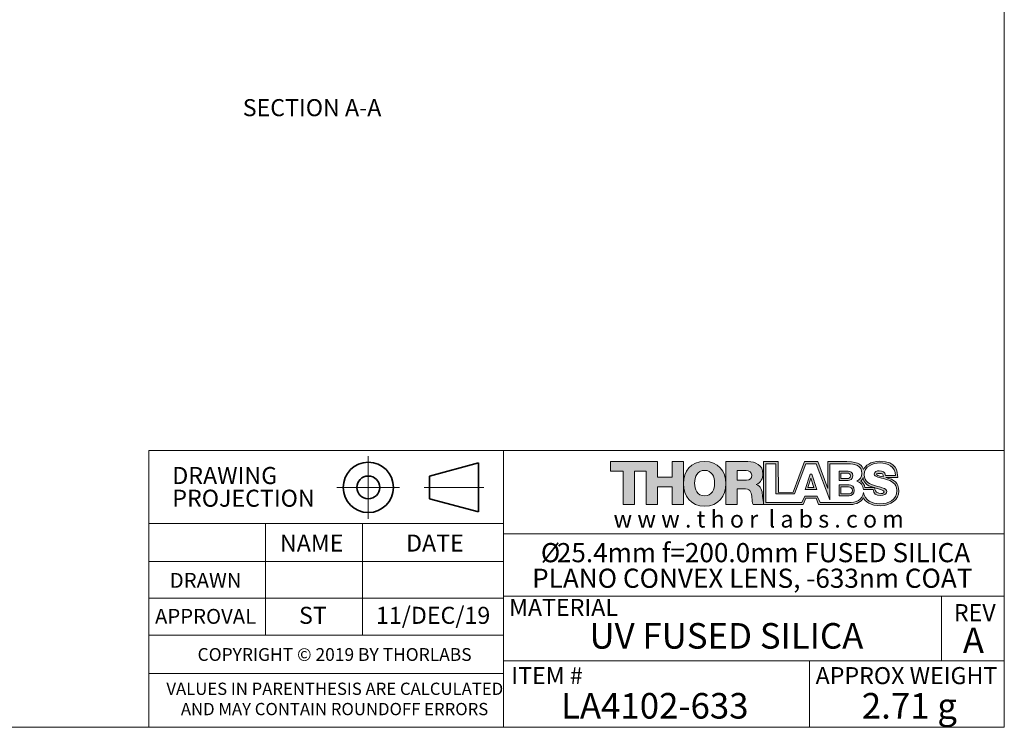
# Model space of a CAD drawing. Units: millimetres. Extents: x 2 to 373, y 1 to 215.
# Drawn here: x 156 to 278, y 1 to 89 of the extents above; entities that cross this region are included whole.
import ezdxf

# ---------------------------------------------------------------- set-up
doc = ezdxf.new("R2010")
doc.units = ezdxf.units.MM
doc.header["$PDSIZE"] = -1
doc.linetypes.add('CENTERX2', pattern=[20.32, 12.7, -2.54, 2.54, -2.54])
doc.styles.add('SLDTEXTSTYLE0', font='TXT', dxfattribs={"width": 0.75})
doc.styles.add('SLDTEXTSTYLE1', font='TXT', dxfattribs={"width": 0.6})

# ---------------------------------------------------------------- blocks, each defined once
blk = doc.blocks.new('THORLABS LOGO1')
at = {"linetype": 'Continuous'}
blk.add_hatch(color=7, dxfattribs=at).paths.add_polyline_path([(53.56, 28.7), (47.97, 28.7), (47.97, 45.26), (42.18, 45.26), (42.18, 28.7), (36.6, 28.7), (36.6, 45.26), (30.2, 45.26), (30.2, 50.05), (53.56, 50.05), (53.56, 42.27), (60.91, 42.27), (60.91, 50.05), (66.5, 50.05), (66.5, 28.7), (60.91, 28.7), (60.91, 37.49), (53.56, 37.49)], flags=0)
h = blk.add_hatch(color=7, dxfattribs=at)
edge = h.paths.add_edge_path(flags=0)
edge.add_spline(control_points=[(77.03, 50.19), (83.78, 50.2), (87.6, 45.28), (87.61, 39.09), (87.62, 32.9), (83.82, 27.96), (77.07, 27.95)], knot_values=[0, 0, 0, 0, 1, 1, 1, 2, 2, 2, 2], weights=[1, 1, 1, 1, 1, 1, 1], degree=3, periodic=0)
edge.add_spline(control_points=[(77.07, 27.95), (70.31, 27.96), (66.51, 32.9), (66.52, 39.09), (66.52, 39.1), (66.52, 39.11), (66.52, 39.13)], knot_values=[2, 2, 2, 2, 3, 3, 3, 3.002118, 3.002118, 3.002118, 3.002118], weights=[1, 1, 1, 1, 1, 1, 1], degree=3, periodic=0)
edge.add_spline(control_points=[(66.52, 39.13), (66.52, 45.27), (70.31, 50.18), (77.03, 50.19)], knot_values=[3.002118, 3.002118, 3.002118, 3.002118, 4, 4, 4, 4], weights=[1, 1, 1, 1], degree=3, periodic=0)
edge = h.paths.add_edge_path(flags=0)
edge.add_spline(control_points=[(77.03, 45.73), (73.43, 45.73), (72.05, 42.56), (72.05, 39.39)], knot_values=[2, 2, 2, 2, 3, 3, 3, 3], weights=[1, 1, 1, 1], degree=3, periodic=0)
edge.add_spline(control_points=[(72.05, 39.39), (72.05, 36.23), (73.43, 33.06), (77.03, 33.06)], knot_values=[3, 3, 3, 3, 4, 4, 4, 4], weights=[1, 1, 1, 1], degree=3, periodic=0)
edge.add_spline(control_points=[(77.03, 33.06), (80.64, 33.06), (82.02, 36.23), (82.02, 39.39)], knot_values=[0, 0, 0, 0, 1, 1, 1, 1], weights=[1, 1, 1, 1], degree=3, periodic=0)
edge.add_spline(control_points=[(82.02, 39.39), (82.02, 42.56), (80.64, 45.73), (77.03, 45.73)], knot_values=[1, 1, 1, 1, 2, 2, 2, 2], weights=[1, 1, 1, 1], degree=3, periodic=0)
h = blk.add_hatch(color=7, dxfattribs=at)
edge = h.paths.add_edge_path(flags=0)
edge.add_line((106.37, 29.72), (106.37, 28.7))
edge.add_line((106.37, 28.7), (101.19, 28.7))
edge.add_spline(control_points=[(101.19, 28.7), (100.71, 29.42), (100.62, 31.51), (100.56, 32.11)], knot_values=[7, 7, 7, 7, 8, 8, 8, 8], weights=[1, 1, 1, 1], degree=3, periodic=0)
edge.add_spline(control_points=[(100.56, 32.11), (100.41, 34.26), (100.05, 36.47), (97.44, 36.47)], knot_values=[8, 8, 8, 8, 9, 9, 9, 9], weights=[1, 1, 1, 1], degree=3, periodic=0)
edge.add_line((97.44, 36.47), (93.21, 36.47))
edge.add_line((93.21, 36.47), (93.21, 28.7))
edge.add_line((93.21, 28.7), (87.62, 28.7))
edge.add_line((87.62, 28.7), (87.62, 50.05))
edge.add_line((87.62, 50.05), (98.55, 50.05))
edge.add_spline(control_points=[(98.55, 50.05), (102.33, 50.05), (106.06, 48.34), (106.06, 44.04)], knot_values=[1, 1, 1, 1, 2, 2, 2, 2], weights=[1, 1, 1, 1], degree=3, periodic=0)
edge.add_spline(control_points=[(106.06, 44.04), (106.06, 41.73), (104.95, 39.55), (102.69, 38.69)], knot_values=[2, 2, 2, 2, 3, 3, 3, 3], weights=[1, 1, 1, 1], degree=3, periodic=0)
edge.add_line((102.69, 38.69), (102.69, 38.63))
edge.add_spline(control_points=[(102.69, 38.63), (104.98, 38.09), (105.64, 35.55), (105.82, 33.51)], knot_values=[4, 4, 4, 4, 5, 5, 5, 5], weights=[1, 1, 1, 1], degree=3, periodic=0)
edge.add_spline(control_points=[(105.82, 33.51), (105.88, 32.85), (106, 30.96), (106.37, 29.72)], knot_values=[5, 5, 5, 5, 5.740443, 5.740443, 5.740443, 5.740443], weights=[1, 1, 1, 1], degree=3, periodic=0)
edge = h.paths.add_edge_path(flags=0)
edge.add_line((97.65, 45.61), (93.21, 45.61))
edge.add_line((93.21, 45.61), (93.21, 40.8))
edge.add_line((93.21, 40.8), (97.89, 40.8))
edge.add_spline(control_points=[(97.89, 40.8), (99.57, 40.8), (100.47, 41.7), (100.47, 43.31)], knot_values=[1, 1, 1, 1, 2, 2, 2, 2], weights=[1, 1, 1, 1], degree=3, periodic=0)
edge.add_spline(control_points=[(100.47, 43.31), (100.47, 44.9), (99.21, 45.61), (97.65, 45.61)], knot_values=[2, 2, 2, 2, 3, 3, 3, 3], weights=[1, 1, 1, 1], degree=3, periodic=0)
h = blk.add_hatch(color=7, dxfattribs=at)
edge = h.paths.add_edge_path(flags=0)
edge.add_spline(control_points=[(149.68, 28.76), (152.52, 28.81), (155.17, 30.16), (155.98, 32.14)], knot_values=[19, 19, 19, 19, 20, 20, 20, 20], weights=[1, 1, 1, 1], degree=3, periodic=0)
edge.add_spline(control_points=[(155.98, 32.14), (156.75, 30.16), (159.42, 28.16), (164.59, 28.16)], knot_values=[20, 20, 20, 20, 21, 21, 21, 21], weights=[1, 1, 1, 1], degree=3, periodic=0)
edge.add_spline(control_points=[(164.59, 28.16), (169.77, 28.16), (173.62, 31.31), (173.62, 35.45)], knot_values=[21, 21, 21, 21, 22, 22, 22, 22], weights=[1, 1, 1, 1], degree=3, periodic=0)
edge.add_spline(control_points=[(173.62, 35.45), (173.62, 39.66), (171.19, 41.16), (167.34, 42.17)], knot_values=[22, 22, 22, 22, 23, 23, 23, 23], weights=[1, 1, 1, 1], degree=3, periodic=0)
edge.add_spline(control_points=[(167.34, 42.17), (167.28, 42.18), (167.24, 42.2), (167.19, 42.21)], knot_values=[0, 0, 0, 0, 1, 1, 1, 1], weights=[1, 1, 1, 1], degree=3, periodic=0)
edge.add_line((167.19, 42.21), (173.07, 42.17))
edge.add_spline(control_points=[(173.07, 42.17), (173.07, 45.27), (172.46, 50.25), (164.19, 50.25)], knot_values=[2, 2, 2, 2, 3, 3, 3, 3], weights=[1, 1, 1, 1], degree=3, periodic=0)
edge.add_spline(control_points=[(164.19, 50.25), (159.36, 50.25), (156.98, 47.9), (156.02, 46.19)], knot_values=[3, 3, 3, 3, 4, 4, 4, 4], weights=[1, 1, 1, 1], degree=3, periodic=0)
edge.add_spline(control_points=[(156.02, 46.19), (155.12, 47.9), (154.59, 50.05), (147.73, 50.05)], knot_values=[4, 4, 4, 4, 5, 5, 5, 5], weights=[1, 1, 1, 1], degree=3, periodic=0)
edge.add_line((147.73, 50.05), (138.3, 50.05))
edge.add_line((138.3, 50.05), (138.3, 36.75))
edge.add_line((138.3, 36.75), (133.38, 50.05))
edge.add_line((133.38, 50.05), (126.78, 50.05))
edge.add_line((126.78, 50.05), (121.04, 34.84))
edge.add_line((121.04, 34.84), (113.73, 34.79))
edge.add_line((113.73, 34.79), (113.64, 50.05))
edge.add_line((113.64, 50.05), (106.38, 50.05))
edge.add_line((106.38, 50.05), (106.37, 28.7))
edge.add_line((106.37, 28.7), (126.07, 28.76))
edge.add_line((126.07, 28.76), (127.34, 31.91))
edge.add_line((127.34, 31.91), (132.52, 31.91))
edge.add_line((132.52, 31.91), (133.73, 28.76))
edge.add_line((133.73, 28.76), (149.68, 28.76))
edge = h.paths.add_edge_path(flags=0)
edge.add_spline(control_points=[(164.24, 44.24), (165.39, 44.21), (165.75, 43.97), (165.86, 43.28)], knot_values=[2, 2, 2, 2, 3, 3, 3, 3], weights=[1, 1, 1, 1], degree=3, periodic=0)
edge.add_spline(control_points=[(165.86, 43.28), (165.91, 43), (165.91, 42.83), (165.91, 42.47)], knot_values=[3, 3, 3, 3, 4, 4, 4, 4], weights=[1, 1, 1, 1], degree=3, periodic=0)
edge.add_spline(control_points=[(165.91, 42.47), (163.24, 43.15), (162.51, 43.26), (162.51, 43.83)], knot_values=[0, 0, 0, 0, 1, 1, 1, 1], weights=[1, 1, 1, 1], degree=3, periodic=0)
edge.add_spline(control_points=[(162.51, 43.83), (162.51, 44.09), (163.68, 44.26), (164.24, 44.24)], knot_values=[1, 1, 1, 1, 2, 2, 2, 2], weights=[1, 1, 1, 1], degree=3, periodic=0)
edge = h.paths.add_edge_path(flags=0)
edge.add_spline(control_points=[(166.33, 35.1), (166.09, 34.16), (165.4, 33.89), (163.61, 34.38)], knot_values=[4, 4, 4, 4, 5, 5, 5, 5], weights=[1, 1, 1, 1], degree=3, periodic=0)
edge.add_spline(control_points=[(163.61, 34.38), (161.73, 34.9), (161.7, 35.93), (161.7, 37.09)], knot_values=[5, 5, 5, 5, 6, 6, 6, 6], weights=[1, 1, 1, 1], degree=3, periodic=0)
edge.add_spline(control_points=[(161.7, 37.09), (164.07, 36.41), (166.45, 35.6), (166.33, 35.1)], knot_values=[3, 3, 3, 3, 4, 4, 4, 4], weights=[1, 1, 1, 1], degree=3, periodic=0)
edge = h.paths.add_edge_path(flags=0)
edge.add_spline(control_points=[(148.33, 48.99), (151.65, 49.04), (155.3, 48.18), (155.3, 44.17)], knot_values=[16, 16, 16, 16, 17, 17, 17, 17], weights=[1, 1, 1, 1], degree=3, periodic=0)
edge.add_spline(control_points=[(155.3, 44.17), (155.3, 42.45), (154.27, 41.05), (152.76, 40.3)], knot_values=[17, 17, 17, 17, 18, 18, 18, 18], weights=[1, 1, 1, 1], degree=3, periodic=0)
edge.add_spline(control_points=[(152.76, 40.3), (154.66, 39.75), (155.88, 38.19), (156.06, 36.23)], knot_values=[18, 18, 18, 18, 19, 19, 19, 19], weights=[1, 1, 1, 1], degree=3, periodic=0)
edge.add_line((156.06, 36.23), (160.86, 36.23))
edge.add_spline(control_points=[(160.86, 36.23), (160.97, 33.97), (162.37, 33.25), (164.51, 33.25)], knot_values=[20, 20, 20, 20, 21, 21, 21, 21], weights=[1, 1, 1, 1], degree=3, periodic=0)
edge.add_spline(control_points=[(164.51, 33.25), (166.02, 33.25), (167.59, 33.79), (167.59, 35.21)], knot_values=[21, 21, 21, 21, 22, 22, 22, 22], weights=[1, 1, 1, 1], degree=3, periodic=0)
edge.add_spline(control_points=[(167.59, 35.21), (167.59, 36.91), (164.83, 37.23), (162.05, 38.01)], knot_values=[22, 22, 22, 22, 23, 23, 23, 23], weights=[1, 1, 1, 1], degree=3, periodic=0)
edge.add_spline(control_points=[(162.05, 38.01), (159.29, 38.79), (156.4, 40.03), (156.4, 43.55)], knot_values=[23, 23, 23, 23, 24, 24, 24, 24], weights=[1, 1, 1, 1], degree=3, periodic=0)
edge.add_spline(control_points=[(156.4, 43.55), (156.4, 47.75), (160.64, 49.39), (164.26, 49.39)], knot_values=[24, 24, 24, 24, 25, 25, 25, 25], weights=[1, 1, 1, 1], degree=3, periodic=0)
edge.add_spline(control_points=[(164.26, 49.39), (168.1, 49.39), (171.97, 47.54), (171.99, 43.2)], knot_values=[25, 25, 25, 25, 26, 26, 26, 26], weights=[1, 1, 1, 1], degree=3, periodic=0)
edge.add_line((171.99, 43.2), (166.97, 43.2))
edge.add_spline(control_points=[(166.97, 43.2), (167.05, 44.95), (165.4, 45.52), (163.86, 45.52)], knot_values=[27, 27, 27, 27, 28, 28, 28, 28], weights=[1, 1, 1, 1], degree=3, periodic=0)
edge.add_spline(control_points=[(163.86, 45.52), (162.78, 45.52), (161.43, 45.14), (161.43, 43.88)], knot_values=[28, 28, 28, 28, 29, 29, 29, 29], weights=[1, 1, 1, 1], degree=3, periodic=0)
edge.add_spline(control_points=[(161.43, 43.88), (161.43, 42.4), (164.21, 42.13), (167.02, 41.35)], knot_values=[29, 29, 29, 29, 30, 30, 30, 30], weights=[1, 1, 1, 1], degree=3, periodic=0)
edge.add_spline(control_points=[(167.02, 41.35), (169.8, 40.57), (172.61, 39.27), (172.61, 35.8)], knot_values=[30, 30, 30, 30, 31, 31, 31, 31], weights=[1, 1, 1, 1], degree=3, periodic=0)
edge.add_spline(control_points=[(172.61, 35.8), (172.61, 30.93), (168.45, 29.12), (164.21, 29.12)], knot_values=[31, 31, 31, 31, 32, 32, 32, 32], weights=[1, 1, 1, 1], degree=3, periodic=0)
edge.add_spline(control_points=[(164.21, 29.12), (160.29, 29.12), (156.78, 30.89), (156, 34.65)], knot_values=[0, 0, 0, 0, 1, 1, 1, 1], weights=[1, 1, 1, 1], degree=3, periodic=0)
edge.add_spline(control_points=[(156, 34.65), (155.49, 30.98), (152.35, 29.7), (148.57, 29.7)], knot_values=[1, 1, 1, 1, 2, 2, 2, 2], weights=[1, 1, 1, 1], degree=3, periodic=0)
edge.add_line((148.57, 29.7), (134.47, 29.7))
edge.add_line((134.47, 29.7), (133.03, 32.97))
edge.add_line((133.03, 32.97), (126.8, 32.97))
edge.add_line((126.8, 32.97), (125.34, 29.72))
edge.add_line((125.34, 29.72), (107.51, 29.72))
edge.add_line((107.51, 29.72), (107.51, 48.99))
edge.add_line((107.51, 48.99), (112.53, 48.99))
edge.add_line((112.53, 48.99), (112.53, 34.08))
edge.add_line((112.53, 34.08), (121.78, 34.08))
edge.add_line((121.78, 34.08), (127.39, 48.99))
edge.add_line((127.39, 48.99), (132.5, 48.99))
edge.add_line((132.5, 48.99), (139.3, 31.03))
edge.add_line((139.3, 31.03), (139.3, 48.99))
edge.add_line((139.3, 48.99), (148.33, 48.99))
edge = h.paths.add_edge_path(flags=0)
edge.add_spline(control_points=[(156.71, 37.13), (156.71, 38.59), (155.45, 39.85), (154.65, 40.38)], knot_values=[8, 8, 8, 8, 9, 9, 9, 9], weights=[1, 1, 1, 1], degree=3, periodic=0)
edge.add_spline(control_points=[(154.65, 40.38), (155.05, 40.84), (155.65, 41.31), (155.85, 42.11)], knot_values=[9, 9, 9, 9, 10, 10, 10, 10], weights=[1, 1, 1, 1], degree=3, periodic=0)
edge.add_spline(control_points=[(155.85, 42.11), (155.85, 39.85), (157.97, 38.12), (160.63, 37.39)], knot_values=[10, 10, 10, 10, 11, 11, 11, 11], weights=[1, 1, 1, 1], degree=3, periodic=0)
edge.add_spline(control_points=[(160.63, 37.39), (160.94, 37.31), (161.26, 37.22), (161.57, 37.13)], knot_values=[0, 0, 0, 0, 1, 1, 1, 1], weights=[1, 1, 1, 1], degree=3, periodic=0)
edge.add_line((161.57, 37.13), (156.71, 37.13))
h = blk.add_hatch(color=7, dxfattribs=at)
edge = h.paths.add_edge_path(flags=0)
edge.add_spline(control_points=[(150.72, 43.01), (150.72, 41.27), (149.35, 40.69), (148.36, 40.69)], knot_values=[2, 2, 2, 2, 3, 3, 3, 3], weights=[1, 1, 1, 1], degree=3, periodic=0)
edge.add_line((148.36, 40.69), (143.88, 40.69))
edge.add_line((143.88, 40.69), (143.88, 45.36))
edge.add_line((143.88, 45.36), (148.36, 45.36))
edge.add_spline(control_points=[(148.36, 45.36), (149.57, 45.36), (150.72, 44.78), (150.72, 43.01)], knot_values=[1, 1, 1, 1, 2, 2, 2, 2], weights=[1, 1, 1, 1], degree=3, periodic=0)
edge = h.paths.add_edge_path(flags=0)
edge.add_line((144.86, 44.33), (144.86, 41.64))
edge.add_line((144.86, 41.64), (147.98, 41.64))
edge.add_spline(control_points=[(147.98, 41.64), (148.68, 41.64), (149.63, 41.97), (149.63, 42.98)], knot_values=[2, 2, 2, 2, 3, 3, 3, 3], weights=[1, 1, 1, 1], degree=3, periodic=0)
edge.add_spline(control_points=[(149.63, 42.98), (149.63, 44), (148.83, 44.33), (147.98, 44.33)], knot_values=[3, 3, 3, 3, 4, 4, 4, 4], weights=[1, 1, 1, 1], degree=3, periodic=0)
edge.add_line((147.98, 44.33), (144.86, 44.33))
h = blk.add_hatch(color=7, dxfattribs=at)
h.paths.add_polyline_path([(130.37, 43.91), (132.81, 36.2), (127.07, 36.2), (129.59, 43.91)], flags=0)
h.paths.add_polyline_path([(128.42, 37.23), (131.39, 37.23), (129.93, 41.88)], flags=0)
h = blk.add_hatch(color=7, dxfattribs=at)
edge = h.paths.add_edge_path(flags=0)
edge.add_spline(control_points=[(151.47, 35.75), (151.47, 33.75), (149.96, 33.08), (148.85, 33.08)], knot_values=[2, 2, 2, 2, 3, 3, 3, 3], weights=[1, 1, 1, 1], degree=3, periodic=0)
edge.add_line((148.85, 33.08), (143.88, 33.08))
edge.add_line((143.88, 33.08), (143.88, 38.46))
edge.add_line((143.88, 38.46), (148.85, 38.46))
edge.add_spline(control_points=[(148.85, 38.46), (150.2, 38.46), (151.47, 37.79), (151.47, 35.75)], knot_values=[1, 1, 1, 1, 2, 2, 2, 2], weights=[1, 1, 1, 1], degree=3, periodic=0)
edge = h.paths.add_edge_path(flags=0)
edge.add_line((144.84, 34), (148.57, 34))
edge.add_spline(control_points=[(148.57, 34), (149.4, 34), (150.53, 34.43), (150.53, 35.71)], knot_values=[2, 2, 2, 2, 3, 3, 3, 3], weights=[1, 1, 1, 1], degree=3, periodic=0)
edge.add_spline(control_points=[(150.53, 35.71), (150.53, 37.03), (149.58, 37.46), (148.57, 37.46)], knot_values=[3, 3, 3, 3, 4, 4, 4, 4], weights=[1, 1, 1, 1], degree=3, periodic=0)
edge.add_line((148.57, 37.46), (144.84, 37.46))
edge.add_line((144.84, 37.46), (144.84, 34))
at = {"color": 7, "linetype": 'Continuous', "lineweight": 18}
for p, q in [((30.2, 45.26), (30.2, 50.05)), ((30.2, 50.05), (53.56, 50.05)), ((53.56, 50.05), (53.56, 42.27)), ((60.91, 42.27), (60.91, 50.05)), ((60.91, 50.05), (66.5, 50.05)), ((66.5, 50.05), (66.5, 28.7)), ((87.62, 50.05), (98.55, 50.05)), ((87.62, 28.7), (87.62, 50.05)), ((106.38, 50.05), (106.37, 28.7)), ((113.64, 50.05), (106.38, 50.05)), ((107.51, 29.72), (107.51, 48.99)), ((107.51, 48.99), (112.53, 48.99)), ((112.53, 48.99), (112.53, 34.08)), ((113.73, 34.79), (113.64, 50.05)), ((126.78, 50.05), (121.04, 34.84)), ((121.78, 34.08), (127.39, 48.99)), ((133.38, 50.05), (126.78, 50.05)), ((127.39, 48.99), (132.5, 48.99)), ((132.5, 48.99), (139.3, 31.03)), ((138.3, 36.75), (133.38, 50.05)), ((147.73, 50.05), (138.3, 50.05)), ((138.3, 50.05), (138.3, 36.75)), ((139.3, 31.03), (139.3, 48.99)), ((139.3, 48.99), (148.33, 48.99)), ((36.6, 45.26), (30.2, 45.26)), ((36.6, 28.7), (36.6, 45.26)), ((47.97, 45.26), (42.18, 45.26)), ((42.18, 45.26), (42.18, 28.7)), ((47.97, 28.7), (47.97, 45.26)), ((97.65, 45.61), (93.21, 45.61)), ((93.21, 45.61), (93.21, 40.8)), ((143.88, 45.36), (148.36, 45.36)), ((143.88, 40.69), (143.88, 45.36)), ((144.86, 44.33), (144.86, 41.64)), ((147.98, 44.33), (144.86, 44.33)), ((53.56, 42.27), (60.91, 42.27)), ((93.21, 40.8), (97.89, 40.8)), ((127.07, 36.2), (129.59, 43.91)), ((129.93, 41.88), (128.42, 37.23)), ((129.59, 43.91), (130.37, 43.91)), ((131.39, 37.23), (129.93, 41.88)), ((130.37, 43.91), (132.81, 36.2)), ((148.36, 40.69), (143.88, 40.69)), ((144.86, 41.64), (147.98, 41.64)), ((171.99, 43.2), (166.97, 43.2)), ((167.19, 42.21), (173.07, 42.17)), ((60.91, 37.49), (53.56, 37.49)), ((53.56, 37.49), (53.56, 28.7)), ((60.91, 28.7), (60.91, 37.49)), ((97.44, 36.47), (93.21, 36.47)), ((93.21, 36.47), (93.21, 28.7)), ((102.69, 38.69), (102.69, 38.63)), ((121.04, 34.84), (113.73, 34.79)), ((132.81, 36.2), (127.07, 36.2)), ((128.42, 37.23), (131.39, 37.23)), ((143.88, 38.46), (148.85, 38.46)), ((143.88, 33.08), (143.88, 38.46)), ((144.84, 37.46), (144.84, 34)), ((148.57, 37.46), (144.84, 37.46)), ((156.06, 36.23), (160.86, 36.23)), ((161.57, 37.13), (156.71, 37.13)), ((106.37, 29.72), (106.37, 28.7)), ((125.34, 29.72), (107.51, 29.72)), ((112.53, 34.08), (121.78, 34.08)), ((126.8, 32.97), (125.34, 29.72)), ((126.07, 28.76), (127.34, 31.91)), ((133.03, 32.97), (126.8, 32.97)), ((127.34, 31.91), (132.52, 31.91)), ((132.52, 31.91), (133.73, 28.76)), ((134.47, 29.7), (133.03, 32.97)), ((148.57, 29.7), (134.47, 29.7)), ((148.85, 33.08), (143.88, 33.08)), ((144.84, 34), (148.57, 34)), ((42.18, 28.7), (36.6, 28.7)), ((53.56, 28.7), (47.97, 28.7)), ((66.5, 28.7), (60.91, 28.7)), ((93.21, 28.7), (87.62, 28.7)), ((106.37, 28.7), (101.19, 28.7)), ((106.37, 28.7), (126.07, 28.76)), ((133.73, 28.76), (149.68, 28.76))]:
    blk.add_line(p, q, dxfattribs=at)
at = {"color": 8, "linetype": 'Continuous', "lineweight": 0}
for points in [[(66.52, 39.13), (66.52, 45.27), (70.31, 50.18), (77.03, 50.19)], [(98.55, 50.05), (102.33, 50.05), (106.06, 48.34), (106.06, 44.04)], [(156.02, 46.19), (155.12, 47.9), (154.59, 50.05), (147.73, 50.05)], [(148.33, 48.99), (151.65, 49.04), (155.3, 48.18), (155.3, 44.17)], [(164.19, 50.25), (159.36, 50.25), (156.98, 47.9), (156.02, 46.19)], [(156.4, 43.55), (156.4, 47.75), (160.64, 49.39), (164.26, 49.39)], [(173.07, 42.17), (173.07, 45.27), (172.46, 50.25), (164.19, 50.25)], [(164.26, 49.39), (168.1, 49.39), (171.97, 47.54), (171.99, 43.2)], [(77.03, 45.73), (73.43, 45.73), (72.05, 42.56), (72.05, 39.39)], [(82.02, 39.39), (82.02, 42.56), (80.64, 45.73), (77.03, 45.73)], [(100.47, 43.31), (100.47, 44.9), (99.21, 45.61), (97.65, 45.61)], [(149.63, 42.98), (149.63, 44), (148.83, 44.33), (147.98, 44.33)], [(148.36, 45.36), (149.57, 45.36), (150.72, 44.78), (150.72, 43.01)], [(155.3, 44.17), (155.3, 42.45), (154.27, 41.05), (152.76, 40.3)], [(163.86, 45.52), (162.78, 45.52), (161.43, 45.14), (161.43, 43.88)], [(162.51, 43.83), (162.51, 44.09), (163.68, 44.26), (164.24, 44.24)], [(166.97, 43.2), (167.05, 44.95), (165.4, 45.52), (163.86, 45.52)], [(164.24, 44.24), (165.39, 44.21), (165.75, 43.97), (165.86, 43.28)], [(72.05, 39.39), (72.05, 36.23), (73.43, 33.06), (77.03, 33.06)], [(77.03, 33.06), (80.64, 33.06), (82.02, 36.23), (82.02, 39.39)], [(97.89, 40.8), (99.57, 40.8), (100.47, 41.7), (100.47, 43.31)], [(106.06, 44.04), (106.06, 41.73), (104.95, 39.55), (102.69, 38.69)], [(147.98, 41.64), (148.68, 41.64), (149.63, 41.97), (149.63, 42.98)], [(150.72, 43.01), (150.72, 41.27), (149.35, 40.69), (148.36, 40.69)], [(152.76, 40.3), (154.66, 39.75), (155.88, 38.19), (156.06, 36.23)], [(154.65, 40.38), (155.05, 40.84), (155.65, 41.31), (155.85, 42.11)], [(156.71, 37.13), (156.71, 38.59), (155.45, 39.85), (154.65, 40.38)], [(155.85, 42.11), (155.85, 39.85), (157.97, 38.12), (160.63, 37.39)], [(162.05, 38.01), (159.29, 38.79), (156.4, 40.03), (156.4, 43.55)], [(161.43, 43.88), (161.43, 42.4), (164.21, 42.13), (167.02, 41.35)], [(165.91, 42.47), (163.24, 43.15), (162.51, 43.26), (162.51, 43.83)], [(165.86, 43.28), (165.91, 43), (165.91, 42.83), (165.91, 42.47)], [(167.02, 41.35), (169.8, 40.57), (172.61, 39.27), (172.61, 35.8)], [(167.34, 42.17), (167.28, 42.18), (167.24, 42.2), (167.19, 42.21)], [(173.62, 35.45), (173.62, 39.66), (171.19, 41.16), (167.34, 42.17)], [(100.56, 32.11), (100.41, 34.26), (100.05, 36.47), (97.44, 36.47)], [(102.69, 38.63), (104.98, 38.09), (105.64, 35.55), (105.82, 33.51)], [(150.53, 35.71), (150.53, 37.03), (149.58, 37.46), (148.57, 37.46)], [(148.57, 34), (149.4, 34), (150.53, 34.43), (150.53, 35.71)], [(156, 34.65), (155.49, 30.98), (152.35, 29.7), (148.57, 29.7)], [(148.85, 38.46), (150.2, 38.46), (151.47, 37.79), (151.47, 35.75)], [(151.47, 35.75), (151.47, 33.75), (149.96, 33.08), (148.85, 33.08)], [(164.21, 29.12), (160.29, 29.12), (156.78, 30.89), (156, 34.65)], [(160.63, 37.39), (160.94, 37.31), (161.26, 37.22), (161.57, 37.13)], [(160.86, 36.23), (160.97, 33.97), (162.37, 33.25), (164.51, 33.25)], [(161.7, 37.09), (164.07, 36.41), (166.45, 35.6), (166.33, 35.1)], [(163.61, 34.38), (161.73, 34.9), (161.7, 35.93), (161.7, 37.09)], [(167.59, 35.21), (167.59, 36.91), (164.83, 37.23), (162.05, 38.01)], [(166.33, 35.1), (166.09, 34.16), (165.4, 33.89), (163.61, 34.38)], [(172.61, 35.8), (172.61, 30.93), (168.45, 29.12), (164.21, 29.12)], [(164.51, 33.25), (166.02, 33.25), (167.59, 33.79), (167.59, 35.21)], [(164.59, 28.16), (169.77, 28.16), (173.62, 31.31), (173.62, 35.45)], [(101.19, 28.7), (100.71, 29.42), (100.62, 31.51), (100.56, 32.11)], [(105.82, 33.51), (105.88, 32.85), (106, 30.96), (106.37, 29.72)], [(149.68, 28.76), (152.52, 28.81), (155.17, 30.16), (155.98, 32.14)], [(155.98, 32.14), (156.75, 30.16), (159.42, 28.16), (164.59, 28.16)]]:
    blk.add_open_spline(points, degree=3, dxfattribs=at)
for points, knots in [([(77.03, 50.19), (83.78, 50.2), (87.6, 45.28), (87.61, 39.09), (87.62, 32.9), (83.82, 27.96), (77.07, 27.95)], [0, 0, 0, 0, 1, 1, 1, 2, 2, 2, 2]), ([(77.07, 27.95), (70.31, 27.96), (66.51, 32.9), (66.52, 39.09), (66.52, 39.1), (66.52, 39.11), (66.52, 39.13)], [2, 2, 2, 2, 3, 3, 3, 3.002118, 3.002118, 3.002118, 3.002118])]:
    blk.add_open_spline(points, degree=3, knots=knots, dxfattribs=at)
blk = doc.blocks.new('Third Angle Projection Block')
at = {"color": 7, "linetype": 'CENTERX2', "lineweight": 18}
for p, q in [((101.48, 23.81), (101.48, 14.07)), ((96.6, 18.94), (106.35, 18.94)), ((110.14, 18.94), (119.45, 18.94))]:
    blk.add_line(p, q, dxfattribs=at)
at = {"color": 7, "linetype": 'Continuous', "lineweight": 35}
for p, q in [((118.62, 22.75), (111, 20.71)), ((118.62, 15.13), (118.62, 22.75)), ((111, 20.71), (111, 17.17)), ((111, 17.17), (118.62, 15.13))]:
    blk.add_line(p, q, dxfattribs=at)
for radius in [3.9, 1.77]:
    blk.add_circle((101.48, 18.94), radius, dxfattribs=at)
at = {"color": 7, "linetype": 'Continuous', "lineweight": 0}
blk.add_point((101.48, 18.94), dxfattribs=at)
blk = doc.blocks.new('SW_NOTE_1')
at = {"color": 0, "linetype": 'Continuous', "lineweight": 0, "char_height": 1.524, "attachment_point": 2, "style": 'SLDTEXTSTYLE0'}
for s, insert in [('VALUES IN PARENTHESIS ARE CALCULATED', (19.91, 1.96)), ('AND MAY CONTAIN ROUNDOFF ERRORS', (19.88, -0.56))]:
    blk.add_mtext(s, dxfattribs=dict(at, insert=insert))
blk = doc.blocks.new('SW_NOTE_2')
at = {"color": 0, "linetype": 'Continuous', "lineweight": 0, "char_height": 2.117, "attachment_point": 1, "style": 'SLDTEXTSTYLE0'}
for s, insert in [('DRAWING', (0, 2.73)), ('PROJECTION', (0, -0.09))]:
    blk.add_mtext(s, dxfattribs=dict(at, insert=insert))
blk = doc.blocks.new('SW_NOTE_4')
at = {"color": 0, "linetype": 'Continuous', "lineweight": 0, "attachment_point": 2, "style": 'SLDTEXTSTYLE0'}
for s, insert, char_height in [('%%c', (1.71, 3.07), 2.381), ('25.4mm f=200.0mm FUSED SILICA', (28.19, 3.07), 2.3813), ('PLANO CONVEX LENS, -633nm COAT', (26.8, -0.11), 2.3813)]:
    blk.add_mtext(s, dxfattribs=dict(at, insert=insert, char_height=char_height))

msp = doc.modelspace()

# ---------------------------------------------------------------- linework, layer by layer
at = {"color": 7, "linetype": 'Continuous', "lineweight": 18}
for p, q in [((277.99, 0.9), (277.99, 214.65)), ((277.99, 35.24), (277.99, 50.03)), ((171.63, 7.56), (171.63, 35.24)), ((171.63, 35.24), (215.74, 35.24)), ((215.74, 35.24), (215.74, 0.9)), ((215.74, 35.24), (277.99, 35.24)), ((171.63, 12.3), (171.63, 26.17)), ((171.63, 0.9), (171.63, 26.17)), ((215.74, 26.17), (171.63, 26.17)), ((186.13, 26.17), (186.13, 12.3)), ((198.21, 26.17), (198.21, 12.3)), ((215.74, 24.89), (277.99, 24.89)), ((215.74, 21.49), (171.63, 21.49)), ((215.74, 17.16), (277.99, 17.16)), ((270.17, 17.16), (270.17, 9.14)), ((215.74, 16.92), (171.63, 16.92)), ((215.74, 12.3), (171.63, 12.3)), ((171.63, 12.3), (171.63, 7.56)), ((215.74, 9.14), (277.99, 9.14)), ((253.75, 9.14), (253.75, 0.9)), ((171.63, 7.56), (215.74, 7.56)), ((277.99, 0.9), (1.58, 0.9))]:
    msp.add_line(p, q, dxfattribs=at)

# ---------------------------------------------------------------- block references
at = {"color": 7, "linetype": 'Continuous'}
for name, p, xscale, yscale, zscale in [('Third Angle Projection Block', (117.73, 15.52), 0.8, 0.8, 0.8), ('THORLABS LOGO1', (221.47, 21.36), 0.25, 0.25, 0.25)]:
    msp.add_blockref(name, p, dxfattribs=dict(at, xscale=xscale, yscale=yscale, zscale=zscale))
at = {"color": 7, "linetype": 'Continuous', "lineweight": 0}
for name, p in [('SW_NOTE_2', (174.55, 30.48)), ('SW_NOTE_4', (219.86, 20.69)), ('SW_NOTE_1', (174.84, 4.46))]:
    msp.add_blockref(name, p, dxfattribs=at)

# ---------------------------------------------------------------- texts
for s, insert, char_height, attachment_point, style in [('SECTION A-A', (191.92, 78.91), 2.1167, 2, 'SLDTEXTSTYLE0'), ('w w w . t h o r  l a b s . c o m', (229.4, 27.8), 2.1167, 1, 'SLDTEXTSTYLE1'), ('NAME', (187.93, 24.82), 2.117, 1, 'SLDTEXTSTYLE0'), ('DATE', (203.61, 24.82), 2.117, 1, 'SLDTEXTSTYLE0'), ('DRAWN', (174.23, 20.05), 1.852, 1, 'SLDTEXTSTYLE0'), ('11/DEC/19', (199.87, 15.84), 2.117, 1, 'SLDTEXTSTYLE0'), ('MATERIAL', (216.42, 16.82), 2.117, 1, 'SLDTEXTSTYLE0'), ('REV', (271.72, 16.17), 2.117, 1, 'SLDTEXTSTYLE0'), ('APPROVAL', (172.4, 15.58), 1.852, 1, 'SLDTEXTSTYLE0'), ('ST', (190.3, 15.84), 2.117, 1, 'SLDTEXTSTYLE0'), ('UV FUSED SILICA', (243.44, 13.82), 3.175, 2, 'SLDTEXTSTYLE0'), ('A', (274.15, 13.26), 3.17, 2, 'SLDTEXTSTYLE0'), ('COPYRIGHT © 2019 BY THORLABS', (177.69, 10.71), 1.5875, 1, 'SLDTEXTSTYLE0'), ('ITEM #', (216.7, 8.35), 2.117, 1, 'SLDTEXTSTYLE0'), ('APPROX WEIGHT', (254.53, 8.35), 2.1167, 1, 'SLDTEXTSTYLE0'), ('LA4102-633', (234.53, 5.13), 3.175, 2, 'SLDTEXTSTYLE0'), ('2.71 g', (266.19, 5.13), 3.175, 2, 'SLDTEXTSTYLE0')]:
    msp.add_mtext(s, dxfattribs=dict(at, insert=insert, char_height=char_height, attachment_point=attachment_point, style=style))

doc.saveas('drawing.dxf')
